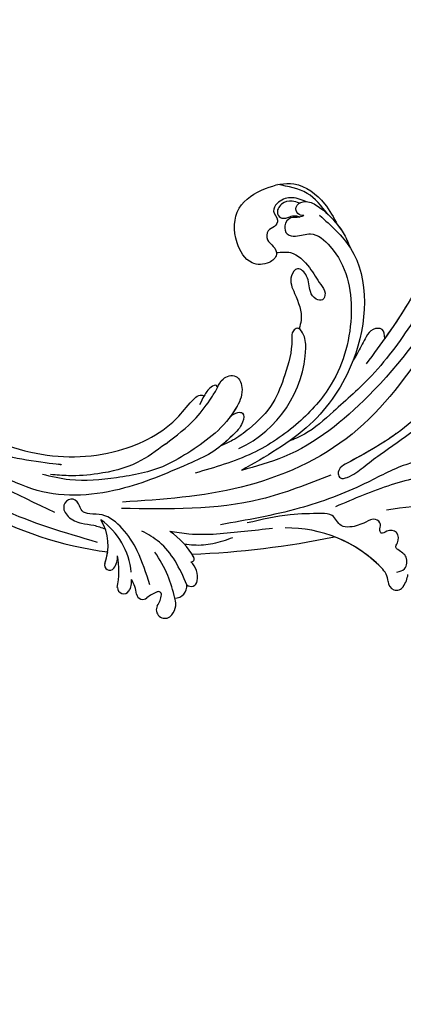
# Model space of a CAD drawing. Units: centimetres. Extents: x 0 to 8786, y 0 to 2748.
# Drawn here: x 7407 to 7501, y 2235 to 2476 of the extents above; entities that cross this region are included whole.
import ezdxf
from ezdxf import colors
from ezdxf.entities.mleader import LeaderData, LeaderLine
from ezdxf.enums import TextEntityAlignment as Align
from ezdxf.math import Vec2, Vec3

# ---------------------------------------------------------------- set-up
doc = ezdxf.new("R2010")
doc.units = ezdxf.units.CM
doc.layers.add('A-02.平面文字', color=4, linetype='Continuous')
doc.layers.add('H-08.木作(細線)', color=252, linetype='Continuous')
doc.layers.add('H&K Linear', color=63, linetype='Continuous', lineweight=9)
doc.styles.get("Standard").update_dxf_attribs({"font": 'arial.ttf'})

# ---------------------------------------------------------------- blocks, each defined once
blk = doc.blocks.new('_TagCircle')
at = {"color": 0, "linetype": 'ByBlock', "lineweight": -2, "transparency": 16777216}
blk.add_circle((0, 0), 4, dxfattribs=at)
at = {"layer": 'H&K Linear', "color": 0, "transparency": 16777216}
blk.add_attdef('TAGNUMBER', text='', height=3, dxfattribs=at).set_placement((0, -1.5), align=Align.CENTER)
blk = doc.blocks.new('_DotSmall')
at = {"color": 0, "linetype": 'ByBlock', "const_width": 0.5}
blk.add_lwpolyline([(-0.0625, 0, 1), (0.0625, 0, 1)], format="xyb", close=True, dxfattribs=at)
blk = doc.blocks.new('SE-21057L花飾修剪1')
at = {"layer": 'H-08.木作(細線)', "ltscale": 0.2}
for centre, radius, start, end in [((7322.03, -2656.66), 4.2, 131.0306, 199.1449), ((7322.03, -2656.66), 4.2, 131.0306, 199.1449), ((7322.03, -2656.66), 4.2, 131.0306, 199.1449), ((7320.47, -2655.25), 2.13, 333.5778, 124.178), ((7320.47, -2655.25), 2.13, 333.5778, 124.178), ((7320.47, -2655.25), 2.13, 333.5778, 124.178), ((7326.77, -2659.39), 5.44, 143.9903, 174.619), ((7326.77, -2659.39), 5.44, 143.9903, 174.619), ((7326.77, -2659.39), 5.44, 143.9903, 174.619), ((7318.19, -2661.11), 3.09, 92.2866, 184.1838), ((7318.19, -2661.11), 3.09, 92.2866, 184.1838), ((7318.19, -2661.11), 3.09, 92.2866, 184.1838), ((7322.06, -2658.95), 0.707, 174.1107, 296.7742), ((7322.06, -2658.95), 0.707, 174.1107, 296.7742), ((7322.06, -2658.95), 0.707, 174.1107, 296.7742), ((7318.67, -2650.04), 10.24, 291.2521, 307.4906), ((7318.67, -2650.04), 10.24, 291.2521, 307.4906), ((7318.67, -2650.04), 10.24, 291.2521, 307.4906), ((7325.93, -2659.28), 1.52, 8.9383, 132.9978), ((7325.93, -2659.28), 1.52, 8.9383, 132.9978), ((7325.93, -2659.28), 1.52, 8.9383, 132.9978), ((7336.38, -2657.9), 9.02, 187.2601, 211.7669), ((7336.38, -2657.9), 9.02, 187.2601, 211.7669), ((7336.38, -2657.9), 9.02, 187.2601, 211.7669), ((7332.3, -2661.96), 3.66, 144.0789, 190.8942), ((7332.3, -2661.96), 3.66, 144.0789, 190.8942), ((7332.3, -2661.96), 3.66, 144.0789, 190.8942), ((7330.61, -2660.69), 1.54, 1.8976, 145.4471), ((7330.61, -2660.69), 1.54, 1.8976, 145.4471), ((7330.61, -2660.69), 1.54, 1.8976, 145.4471), ((7267.67, -2664.78), 6.79, 145.5039, 172.2687), ((7263.76, -2662.04), 2.02, 357.8022, 146.9445), ((7263.76, -2662.04), 2.02, 357.8022, 146.9445), ((7263.76, -2662.04), 2.02, 357.8022, 146.9445), ((7271.2, -2661.56), 5.45, 185.8376, 226.6268), ((7271.2, -2661.56), 5.45, 185.8376, 226.6268), ((7271.2, -2661.56), 5.45, 185.8376, 226.6268), ((7314.09, -2662.43), 1.5, 46.9644, 173.8849), ((7314.09, -2662.43), 1.5, 46.9644, 173.8849), ((7314.09, -2662.43), 1.5, 46.9644, 173.8849), ((7352.94, -2664.61), 21.16, 169.1655, 190.4885), ((7352.94, -2664.61), 21.16, 169.1655, 190.4885), ((7352.94, -2664.61), 21.16, 169.1655, 190.4885), ((7317.83, -2663.19), 5.31, 170.0291, 225.4588), ((7317.83, -2663.19), 5.31, 170.0291, 225.4588), ((7317.83, -2663.19), 5.31, 170.0291, 225.4588), ((7346.28, -2662.8), 17.6, 185.2412, 234.9685), ((7290.61, -2642.83), 32.43, 224.4151, 270.7943), ((7290.61, -2642.83), 32.43, 224.4151, 270.7943), ((7290.61, -2642.83), 32.43, 224.4151, 248.934), ((7313.99, -2667.66), 0.694, 80.575, 206.0623), ((7313.99, -2667.66), 0.694, 80.575, 206.0623), ((7313.99, -2667.66), 0.694, 80.575, 206.0623), ((7336.43, -2668.04), 4.32, 142.0984, 185.5959), ((7336.43, -2668.04), 4.32, 142.0984, 185.5959), ((7336.43, -2668.04), 4.32, 142.0984, 185.5959), ((7334.02, -2666.19), 1.28, 342.409, 141.5762), ((7334.02, -2666.19), 1.28, 342.409, 141.5762), ((7334.02, -2666.19), 1.28, 342.409, 141.5762), ((7346.48, -2670.94), 12.07, 158.7502, 211.3268), ((7346.48, -2670.94), 12.07, 158.7502, 211.3268), ((7346.48, -2670.94), 12.07, 158.7502, 172.6134), ((7321.8, -2879.65), 210.96, 92.1485, 101.7165), ((7321.8, -2879.65), 210.96, 92.1485, 101.7165), ((7321.8, -2879.65), 210.96, 92.1485, 101.7165), ((7329.78, -2658.83), 18.79, 209.1077, 236.0771), ((7329.78, -2658.83), 18.79, 209.1077, 236.0771), ((7329.78, -2658.83), 18.79, 209.1077, 212.2168), ((7323.54, -2756.09), 87.39, 60.4239, 82.7835), ((7323.54, -2756.09), 87.39, 60.4239, 82.7835), ((7323.54, -2756.09), 87.39, 60.4239, 82.7835), ((7314.57, -2720.6), 28.66, 115.2315, 177.4401)]:
    blk.add_arc(centre, radius, start, end, dxfattribs=at)
for points, knots in [([(7318.06, -2658.03), (7318.54, -2659.93), (7319.56, -2663.96), (7321.76, -2667.49), (7322.93, -2669.36)], [0, 0, 0, 0, 5.830841, 12.397158, 12.397158, 12.397158, 12.397158]), ([(7315.11, -2661.34), (7315.99, -2663.33), (7317.69, -2667.14), (7321.39, -2671.88), (7324.64, -2673.68), (7326.12, -2674.5)], [0, 0, 0, 0, 6.53127, 12.519675, 17.574186, 17.574186, 17.574186, 17.574186]), ([(7324.18, -2661.29), (7325.09, -2664.14), (7326.67, -2669.1), (7330.45, -2675.11), (7334.89, -2678.73), (7338.49, -2678.56), (7341.09, -2679.14), (7341.41, -2681.37), (7343.59, -2682.95), (7345.95, -2680.64), (7344.22, -2677.5), (7341.16, -2676.32), (7337.93, -2676.05), (7336.06, -2675.36), (7335.13, -2675.02)], [0, 0, 0, 0, 8.909563, 15.50024, 21.441633, 24.504273, 26.489761, 28.420187, 30.65835, 32.927517, 35.835072, 39.525861, 42.541214, 45.494732, 45.494732, 45.494732, 45.494732]), ([(7263.66, -2664.42), (7262.95, -2664.6), (7261.27, -2665.03), (7260.86, -2668.48), (7262.84, -2669.44), (7264.2, -2670.61), (7263.07, -2672), (7263.24, -2674.52), (7265.81, -2674.97), (7267.39, -2673.57), (7268.02, -2674.94), (7267.22, -2676.23), (7269.15, -2677.89), (7271.81, -2676.32), (7274.41, -2675.38), (7277.94, -2675.53), (7278.99, -2678.77), (7283.98, -2678.79), (7290.71, -2678.68), (7296.77, -2677.3), (7300.3, -2676.49)], [0, 0, 0, 0, 2.0471, 4.891409, 7.64989, 8.434187, 9.571478, 12.079634, 14.532043, 15.939143, 16.62839, 18.194978, 19.882821, 22.384239, 26.446214, 28.605463, 31.942231, 34.530572, 42.229288, 52.943536, 52.943536, 52.943536, 52.943536]), ([(7263.66, -2664.42), (7262.95, -2664.6), (7261.27, -2665.03), (7260.86, -2668.48), (7262.84, -2669.44), (7264.2, -2670.61), (7263.07, -2672), (7263.24, -2674.52), (7265.81, -2674.97), (7267.39, -2673.57), (7268.02, -2674.94), (7267.22, -2676.23), (7269.15, -2677.89), (7271.81, -2676.32), (7274.41, -2675.38), (7277.94, -2675.53), (7278.99, -2678.77), (7283.98, -2678.79), (7290.71, -2678.68), (7296.77, -2677.3), (7300.3, -2676.49)], [0, 0, 0, 0, 2.0471, 4.891409, 7.64989, 8.434187, 9.571478, 12.079634, 14.532043, 15.939143, 16.62839, 18.194978, 19.882821, 22.384239, 26.446214, 28.605463, 31.942231, 34.530572, 42.229288, 52.943536, 52.943536, 52.943536, 52.943536]), ([(7250.25, -2671.99), (7249.54, -2671.72), (7247.89, -2671.09), (7244.14, -2672.91), (7247.36, -2678.71), (7255.18, -2681.34), (7261.97, -2680.28), (7266.17, -2679.62)], [0, 0, 0, 0, 2.266037, 5.282584, 9.56495, 17.253874, 29.74983, 29.74983, 29.74983, 29.74983]), ([(7303.92, -2672.87), (7305.51, -2672.28), (7308.56, -2671.16), (7312.61, -2670.89), (7314.91, -2671.14), (7315.67, -2671.23)], [0, 0, 0, 0, 5.052063, 9.712189, 12.004576, 12.004576, 12.004576, 12.004576]), ([(7337.05, -2671.72), (7345, -2674.06), (7363.63, -2679.54), (7386.91, -2696.04), (7398.14, -2712.1), (7401.85, -2719.64)], [0, 0, 0, 0, 24.80684, 58.08298, 83.031996, 83.031996, 83.031996, 83.031996]), ([(7337.05, -2671.72), (7345, -2674.06), (7363.63, -2679.54), (7386.91, -2696.04), (7398.14, -2712.1), (7401.85, -2719.64)], [0, 0, 0, 0, 24.80684, 58.08298, 83.031996, 83.031996, 83.031996, 83.031996]), ([(7294.1, -2675.1), (7296.4, -2674.87), (7303.21, -2674.18), (7311.69, -2673.15), (7317.74, -2674.16), (7319.3, -2674.42)], [0, 0, 0, 0, 6.929752, 20.561685, 25.29287, 25.29287, 25.29287, 25.29287]), ([(7249.89, -2692.95), (7253.83, -2692.47), (7261.46, -2691.54), (7273.18, -2684.87), (7288.25, -2679.32), (7300.39, -2677.18), (7306.88, -2676.04)], [0, 0, 0, 0, 11.751238, 22.807099, 39.992814, 59.724848, 59.724848, 59.724848, 59.724848]), ([(7347.44, -2679.06), (7356.76, -2683.41), (7375.22, -2692.04), (7391.59, -2708.91), (7398.51, -2720.21), (7399.88, -2722.84)], [0, 0, 0, 0, 30.618293, 60.647416, 69.389668, 69.389668, 69.389668, 69.389668]), ([(7227.69, -2681.31), (7231.26, -2683.56), (7238.52, -2688.14), (7251.97, -2689.1), (7265.48, -2686.14), (7274.18, -2682.38), (7278.68, -2680.43)], [0, 0, 0, 0, 12.502492, 25.399577, 39.090169, 53.774802, 53.774802, 53.774802, 53.774802]), ([(7279.85, -2688.22), (7285.5, -2685.98), (7301.85, -2679.49), (7319.58, -2679.83), (7331.17, -2680.05)], [0, 0, 0, 0, 18.109488, 52.387422, 52.387422, 52.387422, 52.387422]), ([(7255.13, -2721.13), (7261.01, -2712.83), (7272.79, -2696.22), (7301.33, -2683.54), (7321.13, -2682.23), (7330.9, -2681.59)], [0, 0, 0, 0, 30.032286, 60.172833, 89.506998, 89.506998, 89.506998, 89.506998]), ([(7313.9, -2691.31), (7319.27, -2688.95), (7331.14, -2683.73), (7348.86, -2682.16), (7358.58, -2687.09), (7361.87, -2688.76)], [0, 0, 0, 0, 17.645486, 39.046372, 50.017443, 50.017443, 50.017443, 50.017443]), ([(7313.9, -2691.31), (7319.27, -2688.95), (7331.14, -2683.73), (7348.86, -2682.16), (7358.58, -2687.09), (7361.87, -2688.76)], [0, 0, 0, 0, 17.645486, 39.046372, 50.017443, 50.017443, 50.017443, 50.017443]), ([(7250.03, -2710.92), (7254.36, -2706.49), (7262.05, -2698.64), (7272.18, -2693.08), (7277.52, -2690.24), (7278.24, -2688.68), (7277.5, -2687.13), (7274.63, -2687.91), (7271.81, -2690.17), (7266.47, -2694.32), (7259.17, -2699.16), (7251.95, -2704.84), (7246.57, -2706.72), (7244.71, -2707.37)], [0, 0, 0, 0, 18.428312, 32.683727, 34.732789, 36.244002, 37.354071, 39.039966, 43.600627, 48.89158, 59.004479, 70.129026, 76.023005, 76.023005, 76.023005, 76.023005]), ([(7263.79, -2698.35), (7267.55, -2695.62), (7272.24, -2693.05), (7277.52, -2690.24), (7278.24, -2688.68), (7277.5, -2687.13), (7274.63, -2687.91), (7271.81, -2690.17), (7266.47, -2694.32), (7259.17, -2699.16), (7251.95, -2704.84), (7246.57, -2706.72), (7244.71, -2707.37)], [18.641468, 18.641468, 18.641468, 18.641468, 32.683727, 34.732789, 36.244002, 37.354071, 39.039966, 43.600627, 48.89158, 59.004479, 70.129026, 76.023005, 76.023005, 76.023005, 76.023005]), ([(7286.42, -2751.76), (7286.79, -2751.59), (7287.8, -2751.15), (7289.84, -2751.58), (7291.51, -2749.46), (7290.78, -2746.9), (7287.83, -2746.52), (7284.11, -2748.13), (7276.36, -2741.52), (7273.43, -2727.59), (7277.72, -2711.52), (7287.73, -2700.41), (7299.14, -2692.67), (7308.31, -2690.07), (7313.12, -2688.7)], [0, 0, 0, 0, 1.209526, 3.260553, 5.700918, 7.809771, 9.904215, 13.60648, 19.349267, 36.26304, 54.54194, 66.898636, 80.428347, 95.332828, 95.332828, 95.332828, 95.332828]), ([(7286.42, -2751.76), (7286.79, -2751.59), (7287.8, -2751.15), (7289.84, -2751.58), (7291.51, -2749.46), (7290.78, -2746.9), (7287.83, -2746.52), (7284.11, -2748.13), (7276.36, -2741.52), (7273.43, -2727.59), (7277.72, -2711.52), (7287.73, -2700.41), (7299.14, -2692.67), (7308.31, -2690.07), (7313.12, -2688.7)], [0, 0, 0, 0, 1.209526, 3.260553, 5.700918, 7.809771, 9.904215, 13.60648, 19.349267, 36.26304, 54.54194, 66.898636, 80.428347, 95.332828, 95.332828, 95.332828, 95.332828]), ([(7314.12, -2694.08), (7316.17, -2692.81), (7321.72, -2689.35), (7332.05, -2687.43), (7342.32, -2686.39), (7348.29, -2687.82), (7350.51, -2688.35)], [0, 0, 0, 0, 7.197978, 19.517818, 31.008781, 37.824998, 37.824998, 37.824998, 37.824998]), ([(7320.39, -2695.81), (7322.62, -2694.14), (7327.54, -2690.47), (7336, -2688.43), (7343.18, -2687.89), (7347.04, -2688.2), (7348.49, -2688.32)], [0, 0, 0, 0, 8.284138, 18.269915, 25.496941, 29.860982, 29.860982, 29.860982, 29.860982]), ([(7241.68, -2758.9), (7244.37, -2750.59), (7250.51, -2731.64), (7267.85, -2708.75), (7286.43, -2693.55), (7298.21, -2690.31), (7301.76, -2689.33)], [0, 0, 0, 0, 26.041511, 59.420117, 84.934605, 95.899965, 95.899965, 95.899965, 95.899965]), ([(7282.6, -2751.84), (7279.79, -2749.34), (7269.95, -2740.62), (7271.41, -2717.76), (7284.29, -2699.25), (7295.81, -2692.71), (7301.76, -2689.33)], [0, 0, 0, 0, 11.039096, 38.52898, 57.485546, 77.713217, 77.713217, 77.713217, 77.713217]), ([(7346.69, -2690.92), (7343.02, -2690.33), (7358.79, -2692.07), (7363.17, -2694.15), (7364.95, -2694.99)], [0, 0, 0, 0, 11.145682, 18.78742, 18.78742, 18.78742, 18.78742]), ([(7304.47, -2702.54), (7303.92, -2702.98), (7303.07, -2703.66), (7300.86, -2703.54), (7301.53, -2700.15), (7304.29, -2697.57), (7308.35, -2693.77), (7312.05, -2692.13), (7313.9, -2691.31)], [0, 0, 0, 0, 2.093456, 3.242911, 5.487197, 9.460591, 15.524204, 21.581674, 21.581674, 21.581674, 21.581674]), ([(7304.47, -2702.54), (7303.92, -2702.98), (7303.07, -2703.66), (7300.86, -2703.54), (7301.53, -2700.15), (7304.29, -2697.57), (7308.35, -2693.77), (7312.05, -2692.13), (7313.9, -2691.31)], [0, 0, 0, 0, 2.093456, 3.242911, 5.487197, 9.460591, 15.524204, 21.581674, 21.581674, 21.581674, 21.581674]), ([(7396.05, -2732.14), (7395.39, -2730.31), (7390.5, -2718.96), (7377.66, -2703.45), (7354.28, -2692.29), (7333.14, -2692.25), (7318.94, -2699.55), (7314.45, -2705.96), (7312.08, -2708), (7311.22, -2707.72), (7310.9, -2707.61)], [29.951078, 29.951078, 29.951078, 29.951078, 35.69231, 66.079041, 89.315548, 110.812483, 127.830053, 133.610207, 135.236911, 136.196882, 136.196882, 136.196882, 136.196882]), ([(7285.94, -2719.32), (7285.98, -2720.54), (7286.05, -2722.34), (7287.85, -2724.57), (7289.51, -2723.33), (7289.15, -2719.03), (7290.88, -2713.2), (7293.74, -2705.27), (7298.84, -2700.21), (7303.32, -2696.9), (7305.8, -2695.81), (7306.75, -2695.39)], [0, 0, 0, 0, 3.781931, 5.552458, 6.660653, 8.856313, 17.638767, 25.126031, 33.706194, 38.682995, 41.791666, 41.791666, 41.791666, 41.791666]), ([(7287.61, -2724.03), (7287.76, -2724.12), (7288.25, -2724.27), (7289.51, -2723.33), (7289.15, -2719.03), (7290.88, -2713.2), (7293.74, -2705.27), (7298.84, -2700.21), (7303.32, -2696.9), (7305.8, -2695.81), (7306.75, -2695.39)], [5.007135, 5.007135, 5.007135, 5.007135, 5.552458, 6.660653, 8.856313, 17.638767, 25.126031, 33.706194, 38.682995, 41.791666, 41.791666, 41.791666, 41.791666]), ([(7287.61, -2724.03), (7287.76, -2724.12), (7288.25, -2724.27), (7289.51, -2723.33), (7289.15, -2719.03), (7290.88, -2713.2), (7293.74, -2705.27), (7298.84, -2700.21), (7303.32, -2696.9), (7305.8, -2695.81), (7306.75, -2695.39)], [5.007135, 5.007135, 5.007135, 5.007135, 5.552458, 6.660653, 8.856313, 17.638767, 25.126031, 33.706194, 38.682995, 41.791666, 41.791666, 41.791666, 41.791666]), ([(7304.47, -2702.54), (7303.92, -2702.98), (7303.07, -2703.66), (7300.86, -2703.54), (7301.53, -2700.15), (7303.8, -2698.03), (7305.73, -2696.22), (7306.75, -2695.39)], [0, 0, 0, 0, 2.093456, 3.242911, 5.487197, 9.460591, 13.341807, 13.341807, 13.341807, 13.341807]), ([(7320.39, -2695.81), (7317.74, -2697.8), (7313.4, -2701.07), (7309.65, -2706.24), (7307.58, -2709.5), (7306.5, -2712.17), (7302.52, -2713.21), (7301.01, -2708.48), (7303.44, -2703.54), (7307.84, -2698.32), (7312.08, -2695.46), (7314.12, -2694.08)], [0, 0, 0, 0, 9.87148, 16.210602, 18.973441, 21.479407, 24.666287, 28.240643, 33.088063, 41.028825, 48.380816, 48.380816, 48.380816, 48.380816]), ([(7236.84, -2771.27), (7236.95, -2770.96), (7237.25, -2770.05), (7236.08, -2768.05), (7237.82, -2765.23), (7239.47, -2762.23), (7242.31, -2759.74), (7244.61, -2755.65), (7247.89, -2748.82), (7251.72, -2738.36), (7259.59, -2725.73), (7268.26, -2713.32), (7278.27, -2704.7), (7284.75, -2698.68), (7288.86, -2696.98), (7290.17, -2696.43)], [0, 0, 0, 0, 0.964733, 2.77592, 6.183019, 9.739615, 13.3521, 17.238578, 23.726751, 36.115305, 50.509589, 68.260846, 81.154682, 90.172198, 94.410652, 94.410652, 94.410652, 94.410652]), ([(7236.84, -2771.27), (7236.95, -2770.96), (7237.25, -2770.05), (7236.08, -2768.05), (7237.82, -2765.23), (7239.47, -2762.23), (7242.31, -2759.74), (7244.61, -2755.65), (7247.89, -2748.82), (7251.72, -2738.36), (7259.59, -2725.73), (7268.26, -2713.32), (7278.27, -2704.7), (7284.75, -2698.68), (7288.86, -2696.98), (7290.17, -2696.43)], [0, 0, 0, 0, 0.964733, 2.77592, 6.183019, 9.739615, 13.3521, 17.238578, 23.726751, 36.115305, 50.509589, 68.260846, 81.154682, 90.172198, 94.410652, 94.410652, 94.410652, 94.410652]), ([(7307.61, -2709.62), (7307.23, -2710.37), (7306.5, -2712.17), (7302.52, -2713.21), (7301.01, -2708.48), (7302.62, -2705.21), (7303.98, -2703.19), (7304.46, -2702.55)], [18.973441, 18.973441, 18.973441, 18.973441, 21.479407, 24.666287, 28.240643, 33.088063, 35.494989, 35.494989, 35.494989, 35.494989]), ([(7307.61, -2709.62), (7307.23, -2710.37), (7306.5, -2712.17), (7302.52, -2713.21), (7301.01, -2708.48), (7302.62, -2705.21), (7303.98, -2703.19), (7304.46, -2702.55)], [18.973441, 18.973441, 18.973441, 18.973441, 21.479407, 24.666287, 28.240643, 33.088063, 35.494989, 35.494989, 35.494989, 35.494989]), ([(7307.61, -2709.62), (7307.68, -2709.83), (7307.92, -2710.53), (7309.84, -2709.38), (7310.88, -2707.78), (7311.62, -2706.17), (7311.98, -2705.41)], [0, 0, 0, 0, 0.593191, 1.937243, 4.676957, 7.124206, 7.124206, 7.124206, 7.124206]), ([(7307.61, -2709.62), (7307.68, -2709.83), (7307.92, -2710.53), (7309.84, -2709.38), (7310.49, -2708.38), (7310.9, -2707.61)], [0, 0, 0, 0, 0.593191, 1.937243, 4.676957, 4.676957, 4.676957, 4.676957]), ([(7307.61, -2709.62), (7307.68, -2709.83), (7307.92, -2710.53), (7309.84, -2709.38), (7310.49, -2708.38), (7310.9, -2707.61)], [0, 0, 0, 0, 0.593191, 1.937243, 4.676957, 4.676957, 4.676957, 4.676957]), ([(7245.51, -2767.55), (7245.75, -2767.82), (7246.38, -2768.54), (7247.96, -2766.17), (7247.65, -2763.3), (7249.81, -2756.53), (7253.3, -2745.37), (7260.24, -2730.17), (7267.58, -2720.3), (7271.17, -2715.47)], [0, 0, 0, 0, 0.921864, 2.418497, 6.095831, 10.344308, 22.952698, 41.778626, 59.806143, 59.806143, 59.806143, 59.806143]), ([(7266.64, -2721.65), (7266.69, -2722.54), (7266.79, -2724.29), (7269.86, -2724.15), (7271.55, -2721.6), (7272.79, -2718.88), (7273.93, -2717.01), (7274.36, -2716.32)], [0, 0, 0, 0, 2.289895, 4.480688, 6.985851, 11.123595, 13.542047, 13.542047, 13.542047, 13.542047]), ([(7266.64, -2721.65), (7266.69, -2722.54), (7266.79, -2724.29), (7269.86, -2724.15), (7271.55, -2721.6), (7272.79, -2718.88), (7273.93, -2717.01), (7274.36, -2716.32)], [0, 0, 0, 0, 2.289895, 4.480688, 6.985851, 11.123595, 13.542047, 13.542047, 13.542047, 13.542047]), ([(7266.64, -2721.65), (7266.69, -2722.54), (7266.79, -2724.29), (7269.86, -2724.15), (7271.55, -2721.6), (7272.79, -2718.88), (7273.93, -2717.01), (7274.36, -2716.32)], [0, 0, 0, 0, 2.289895, 4.480688, 6.985851, 11.123595, 13.542047, 13.542047, 13.542047, 13.542047]), ([(7275.09, -2743.89), (7275.07, -2743.86), (7270.23, -2736.27), (7270.93, -2725.3), (7274.36, -2716.32)], [10.936974, 10.936974, 10.936974, 10.936974, 11.039096, 38.52898, 38.52898, 38.52898, 38.52898]), ([(7275.09, -2743.89), (7275.07, -2743.86), (7270.23, -2736.27), (7270.93, -2725.3), (7274.36, -2716.32)], [10.936974, 10.936974, 10.936974, 10.936974, 11.039096, 38.52898, 38.52898, 38.52898, 38.52898]), ([(7245.51, -2767.55), (7245.75, -2767.82), (7246.38, -2768.54), (7247.96, -2766.17), (7247.65, -2763.3), (7249.81, -2756.53), (7253.3, -2745.37), (7259.17, -2732.52), (7264.63, -2724.46), (7266.64, -2721.65)], [0, 0, 0, 0, 0.921864, 2.418497, 6.095831, 10.344308, 22.952698, 41.778626, 52.152823, 52.152823, 52.152823, 52.152823]), ([(7245.51, -2767.55), (7245.75, -2767.82), (7246.38, -2768.54), (7247.96, -2766.17), (7247.65, -2763.3), (7249.81, -2756.53), (7253.3, -2745.37), (7259.17, -2732.52), (7264.63, -2724.46), (7266.64, -2721.65)], [0, 0, 0, 0, 0.921864, 2.418497, 6.095831, 10.344308, 22.952698, 41.778626, 52.152823, 52.152823, 52.152823, 52.152823]), ([(7293.18, -2742.68), (7291.99, -2742.81), (7288.78, -2743.17), (7284.99, -2739.3), (7282.91, -2735.57), (7280.96, -2733.14), (7281.58, -2730.74), (7283.9, -2731.23), (7285.32, -2733.64), (7285, -2736.57), (7287.92, -2739.67), (7290.32, -2736.2), (7288.32, -2731.96), (7286.61, -2727.62), (7287.42, -2724.73), (7287.61, -2724.03)], [0, 0, 0, 0, 3.456872, 9.369886, 14.339255, 16.727642, 18.431254, 20.040093, 22.352219, 26.255492, 29.096793, 31.397185, 35.773799, 42.517447, 44.665714, 44.665714, 44.665714, 44.665714]), ([(7293.18, -2742.68), (7291.99, -2742.81), (7288.78, -2743.17), (7284.99, -2739.3), (7282.91, -2735.57), (7280.96, -2733.14), (7281.58, -2730.74), (7283.9, -2731.23), (7285.32, -2733.64), (7285, -2736.57), (7287.92, -2739.67), (7290.32, -2736.2), (7288.32, -2731.96), (7286.61, -2727.62), (7287.42, -2724.73), (7287.61, -2724.03)], [0, 0, 0, 0, 3.456872, 9.369886, 14.339255, 16.727642, 18.431254, 20.040093, 22.352219, 26.255492, 29.096793, 31.397185, 35.773799, 42.517447, 44.665714, 44.665714, 44.665714, 44.665714]), ([(7293.18, -2742.68), (7291.99, -2742.81), (7288.78, -2743.17), (7284.99, -2739.3), (7282.91, -2735.57), (7280.96, -2733.14), (7281.58, -2730.74), (7283.9, -2731.23), (7285.32, -2733.64), (7285, -2736.57), (7287.92, -2739.67), (7290.32, -2736.2), (7288.32, -2731.96), (7286.61, -2727.62), (7287.42, -2724.73), (7287.61, -2724.03)], [0, 0, 0, 0, 3.456872, 9.369886, 14.339255, 16.727642, 18.431254, 20.040093, 22.352219, 26.255492, 29.096793, 31.397185, 35.773799, 42.517447, 44.665714, 44.665714, 44.665714, 44.665714]), ([(7285.93, -2755.2), (7287.2, -2755.69), (7289.6, -2756.61), (7292.78, -2755.37), (7294.46, -2752.69), (7292.39, -2750.95), (7293.5, -2748.81), (7295.58, -2748.31), (7295.69, -2745.56), (7293.82, -2744.4), (7292.64, -2741.96), (7295.36, -2739.61), (7300.17, -2739.69), (7303.78, -2745.73), (7303.63, -2754.23), (7296.26, -2758.63), (7288.12, -2760.65), (7281.46, -2755.67), (7279.14, -2751.28), (7278.2, -2749.51)], [0, 0, 0, 0, 3.939369, 7.46974, 9.522828, 11.953848, 13.656822, 15.558863, 17.746182, 19.925087, 22.032942, 24.658481, 28.855308, 34.977527, 43.430536, 51.512803, 58.565223, 67.499162, 73.545006, 73.545006, 73.545006, 73.545006]), ([(7285.93, -2755.2), (7287.2, -2755.69), (7289.6, -2756.61), (7292.78, -2755.37), (7294.46, -2752.69), (7292.39, -2750.95), (7293.5, -2748.81), (7295.58, -2748.31), (7295.69, -2745.56), (7293.82, -2744.4), (7292.64, -2741.96), (7295.36, -2739.61), (7300.17, -2739.69), (7303.78, -2745.73), (7303.63, -2754.23), (7296.26, -2758.63), (7288.12, -2760.65), (7281.46, -2755.67), (7279.14, -2751.28), (7278.2, -2749.51)], [0, 0, 0, 0, 3.939369, 7.46974, 9.522828, 11.953848, 13.656822, 15.558863, 17.746182, 19.925087, 22.032942, 24.658481, 28.855308, 34.977527, 43.430536, 51.512803, 58.565223, 67.499162, 73.545006, 73.545006, 73.545006, 73.545006]), ([(7293.18, -2742.68), (7293.16, -2742.53), (7293.14, -2741.53), (7295.36, -2739.61), (7300.17, -2739.69), (7303.78, -2745.73), (7303.63, -2754.23), (7296.26, -2758.63), (7288.12, -2760.65), (7281.46, -2755.67), (7279.14, -2751.28), (7278.2, -2749.51)], [21.561353, 21.561353, 21.561353, 21.561353, 22.032942, 24.658481, 28.855308, 34.977527, 43.430536, 51.512803, 58.565223, 67.499162, 73.545006, 73.545006, 73.545006, 73.545006]), ([(7286.42, -2751.76), (7286.99, -2751.82), (7288.14, -2751.96), (7288.72, -2754.18), (7286.27, -2755.67), (7282.46, -2754.06), (7279.41, -2751.07), (7276.55, -2747.45), (7275.61, -2745.15), (7275.09, -2743.89)], [0, 0, 0, 0, 1.593834, 3.200593, 5.372416, 8.483886, 14.807223, 18.178021, 22.235983, 22.235983, 22.235983, 22.235983]), ([(7278.2, -2749.51), (7277.7, -2748.89), (7276.42, -2747.15), (7275.61, -2745.15), (7275.09, -2743.89)], [15.781048, 15.781048, 15.781048, 15.781048, 18.178021, 22.235983, 22.235983, 22.235983, 22.235983]), ([(7278.2, -2749.51), (7277.7, -2748.89), (7276.42, -2747.15), (7275.61, -2745.15), (7275.09, -2743.89)], [15.781048, 15.781048, 15.781048, 15.781048, 18.178021, 22.235983, 22.235983, 22.235983, 22.235983]), ([(7287.55, -2754.78), (7288.14, -2755.02), (7289.57, -2755.59), (7292.02, -2754.91), (7293.46, -2752.47), (7291.74, -2750.74), (7290.1, -2751.47), (7288.62, -2751.88), (7287.8, -2751.55), (7287.43, -2751.39)], [0, 0, 0, 0, 1.866373, 4.545193, 7.060387, 8.527188, 10.487231, 11.866679, 13.054679, 13.054679, 13.054679, 13.054679]), ([(7280.63, -2752.16), (7282.15, -2754.09), (7285.29, -2758.03), (7290.27, -2758.9), (7292.82, -2759.34)], [0, 0, 0, 0, 7.109513, 14.601738, 14.601738, 14.601738, 14.601738]), ([(7286.42, -2751.76), (7286.99, -2751.82), (7288.14, -2751.96), (7288.72, -2754.18), (7287.13, -2755.14), (7286.16, -2755.21), (7285.93, -2755.2)], [0, 0, 0, 0, 1.593834, 3.200593, 5.372416, 6.056203, 6.056203, 6.056203, 6.056203])]:
    blk.add_open_spline(points, degree=3, knots=knots, dxfattribs=at)
blk = doc.blocks.new('OA-0011')
at = {"layer": 'H-08.木作(細線)', "rotation": 180}
blk.add_blockref('SE-21057L花飾修剪1', (7300.03, -2596.48), dxfattribs=at)

msp = doc.modelspace()

# ---------------------------------------------------------------- block references
msp.add_blockref('OA-0011', (7463.51, 2272.83))

# ---------------------------------------------------------------- leaders
at = {"layer": 'A-02.平面文字'}
ml = msp.add_multileader_block('Standard', dxfattribs=at)
ml.set_content('_TagCircle', color=256, scale=9)
ml.set_attribute('TAGNUMBER', '3', width=0)
ml.set_leader_properties(color=256, linetype='ByLayer', lineweight=-1)
ml.set_arrow_properties(name='DOTSMALL')
ml.build(insert=Vec2(0, 0))
ml.multileader.update_dxf_attribs({"dogleg_length": 1.5, "arrow_head_size": 30})
ctx = ml.context
ctx.base_point, ctx.char_height, ctx.arrow_head_size, ctx.landing_gap_size, ctx.plane_origin = Vec3(7478.24, 2712.29), 60, 30, 30, Vec3(8035.08, 4806.62)
notes = []
notes.append((ctx, [(0, (1, 1, 0), (7454.68, 2712.29), (1, 0), 23.56, [(0, [(7335.27, 2430.64)], 0, [])])]))
ctx.block.insert = Vec3(7514.24, 2712.29)
ml = msp.add_multileader_block('Standard', dxfattribs=at)
ml.set_content('_TagCircle', color=256, scale=9.51588)
ml.set_attribute('TAGNUMBER', '1', width=0)
ml.set_leader_properties(color=256, linetype='ByLayer', lineweight=-1)
ml.set_arrow_properties(name='DOTSMALL')
ml.build(insert=Vec2(0, 0))
ml.multileader.update_dxf_attribs({"dogleg_length": 21.83, "arrow_head_size": 63.44})
ctx = ml.context
ctx.base_point, ctx.char_height, ctx.arrow_head_size, ctx.landing_gap_size, ctx.plane_origin = Vec3(7873.17, 2705.18), 4.87, 63.44, 2.44, Vec3(7884.31, 2705.18)
notes.append((ctx, [(0, (0, 0, 0), (0, 0), (1, 0), 1, [])]))
ctx.block.insert = Vec3(7911.23, 2705.18)
ml = msp.add_multileader_block('Standard', dxfattribs=at)
ml.set_content('_TagCircle', color=256, scale=9.51588)
ml.set_attribute('TAGNUMBER', '2', width=0)
ml.set_leader_properties(color=256, linetype='ByLayer', lineweight=-1)
ml.set_arrow_properties(name='DOTSMALL')
ml.build(insert=Vec2(0, 0))
ml.multileader.update_dxf_attribs({"dogleg_length": 21.83, "arrow_head_size": 63.44})
ctx = ml.context
ctx.base_point, ctx.char_height, ctx.arrow_head_size, ctx.landing_gap_size, ctx.plane_origin = Vec3(7873.17, 2616.27), 4.87, 63.44, 2.44, Vec3(7884.31, 2616.27)
notes.append((ctx, [(0, (0, 0, 0), (0, 0), (1, 0), 1, [])]))
ctx.block.insert = Vec3(7911.23, 2616.27)
ml = msp.add_multileader_block('Standard', dxfattribs=at)
ml.set_content('_TagCircle', color=256, scale=9.51588)
ml.set_attribute('TAGNUMBER', '3', width=0)
ml.set_leader_properties(color=256, linetype='ByLayer', lineweight=-1)
ml.set_arrow_properties(name='DOTSMALL')
ml.build(insert=Vec2(0, 0))
ml.multileader.update_dxf_attribs({"dogleg_length": 21.83, "arrow_head_size": 63.44})
ctx = ml.context
ctx.base_point, ctx.char_height, ctx.arrow_head_size, ctx.landing_gap_size, ctx.plane_origin = Vec3(7873.17, 2438.44), 4.87, 63.44, 2.44, Vec3(7884.31, 2438.44)
notes.append((ctx, [(0, (0, 0, 0), (0, 0), (1, 0), 1, [])]))
ctx.block.insert = Vec3(7911.23, 2438.44)
ml = msp.add_multileader_block('Standard', dxfattribs=at)
ml.set_content('_TagCircle', color=256, scale=9.51588)
ml.set_attribute('TAGNUMBER', '4', width=0)
ml.set_leader_properties(color=256, linetype='ByLayer', lineweight=-1)
ml.set_arrow_properties(name='DOTSMALL')
ml.build(insert=Vec2(0, 0))
ml.multileader.update_dxf_attribs({"dogleg_length": 21.83, "arrow_head_size": 63.44})
ctx = ml.context
ctx.base_point, ctx.char_height, ctx.arrow_head_size, ctx.landing_gap_size, ctx.plane_origin = Vec3(7873.17, 2349.53), 4.87, 63.44, 2.44, Vec3(7884.31, 2349.53)
notes.append((ctx, [(0, (0, 0, 0), (0, 0), (1, 0), 1, [])]))
ctx.block.insert = Vec3(7911.23, 2349.53)
for ctx, leaders in notes:
    for number, flags, end, landing, length, lines in leaders:
        leader = LeaderData()
        leader.index, (leader.has_last_leader_line, leader.has_dogleg_vector, leader.attachment_direction) = number, flags
        leader.last_leader_point, leader.dogleg_vector, leader.dogleg_length = Vec3(end), Vec3(landing), length
        for number, points, colour, breaks in lines:
            line = LeaderLine()
            line.index, line.vertices, line.color, line.breaks = number, Vec3.list(points), colors.encode_raw_color(colour), breaks
            leader.lines.append(line)
        ctx.leaders.append(leader)

doc.saveas('drawing.dxf')
